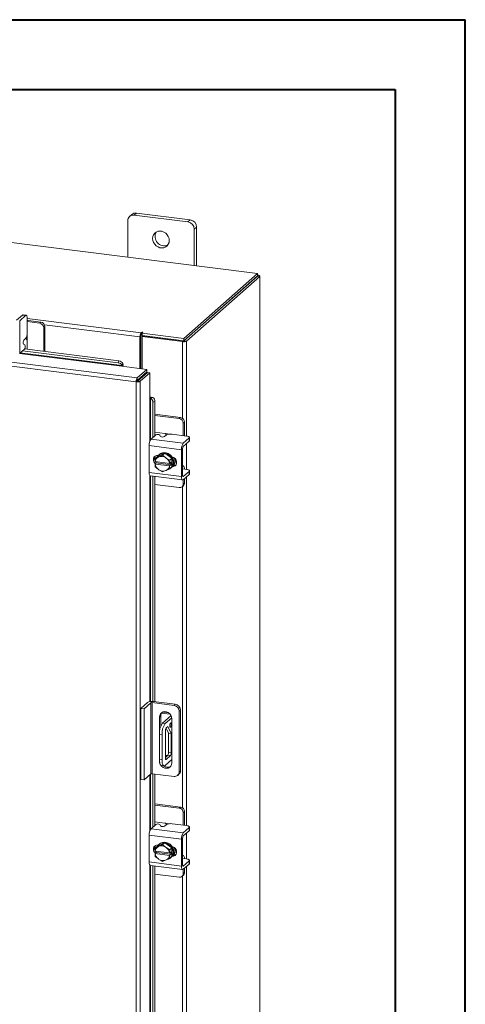
# Model space of a CAD drawing. Units: inches. Extents: x 0 to 23.4, y 0 to 16.5.
# Drawn here: x 20.9 to 23.4, y 11 to 16.5 of the extents above; entities that cross this region are included whole.
import ezdxf

# ---------------------------------------------------------------- set-up
doc = ezdxf.new("R2010")
doc.units = ezdxf.units.IN
doc.header["$MEASUREMENT"] = 0

msp = doc.modelspace()

# ---------------------------------------------------------------- linework, layer by layer
at = {"color": 7, "linetype": 'Continuous', "lineweight": 40}
for p, q in [((0.0031, 16.54389), (23.38893, 16.54389)), ((23.38893, 0.00846), (23.38893, 16.54389)), ((0.98736, 16.15019), (22.99523, 16.15019)), ((22.99523, 16.15019), (22.99523, 0.40216))]:
    msp.add_line(p, q, dxfattribs=at)
at = {"color": 7, "linetype": 'Continuous', "lineweight": 15}
for p, q in [((22.21993, 15.11561), (17.75789, 15.67777)), ((21.49085, 15.41266), (21.49085, 15.20746)), ((21.51456, 15.44841), (21.50127, 15.43668)), ((21.53969, 15.45573), (21.5264, 15.44401)), ((21.82947, 15.40582), (21.5264, 15.44401)), ((21.84277, 15.41755), (21.53969, 15.45573)), ((21.82947, 15.40582), (21.84277, 15.41755)), ((21.87831, 15.37724), (21.86502, 15.36552)), ((21.86502, 15.16032), (21.86502, 15.36552)), ((21.87831, 15.15865), (21.87831, 15.37724)), ((21.80623, 14.75076), (22.21993, 15.11561)), ((21.80623, 14.73667), (22.21993, 15.10152)), ((22.21901, 15.10071), (21.80715, 14.73748)), ((22.23298, 15.09895), (21.82112, 14.73572)), ((22.21901, 15.10071), (22.23298, 15.09895)), ((22.21993, 15.10152), (22.21993, 15.11561)), ((22.22278, 15.10649), (22.21993, 15.10684)), ((22.23298, 15.09895), (22.23298, 9.47027)), ((22.23412, 9.47233), (22.23412, 15.10102)), ((21.53902, 14.50616), (17.42683, 15.02424)), ((21.54501, 14.52819), (17.43324, 15.04622)), ((20.89925, 14.88161), (20.86601, 14.85231)), ((20.88379, 14.85007), (20.91702, 14.87938)), ((20.88379, 14.85007), (20.88379, 14.66716)), ((20.91702, 14.87938), (20.89925, 14.88161)), ((20.92014, 14.88061), (20.90237, 14.88285)), ((20.92586, 14.8636), (20.92586, 14.78101)), ((20.93189, 14.85101), (20.92586, 14.85158)), ((21.00298, 14.84205), (20.93189, 14.85101)), ((20.99626, 14.83613), (20.92586, 14.845)), ((20.99626, 14.83613), (21.00298, 14.84205)), ((21.02543, 14.81659), (21.01871, 14.81067)), ((21.01871, 14.67748), (21.01871, 14.81067)), ((21.02543, 14.67664), (21.02543, 14.81659)), ((20.90774, 14.74146), (20.91702, 14.74965)), ((20.92517, 14.68927), (20.92517, 14.73949)), ((21.56525, 14.76458), (21.55997, 14.75992)), ((21.55997, 14.75992), (21.55997, 14.58063)), ((21.56525, 14.76458), (21.56525, 14.57997)), ((21.56881, 14.78426), (21.56617, 14.78193)), ((21.56617, 14.76784), (21.56617, 14.78193)), ((21.56617, 14.76784), (21.56881, 14.77017)), ((21.56881, 14.77017), (21.56881, 14.78426)), ((21.57166, 14.7609), (21.57694, 14.76556)), ((21.79851, 14.73232), (21.57166, 14.7609)), ((21.57166, 14.7609), (21.57166, 14.57916)), ((21.57224, 14.78024), (21.5758, 14.78338)), ((21.57224, 14.76615), (21.57224, 14.78024)), ((21.57224, 14.78024), (21.80623, 14.75076)), ((21.57224, 14.76615), (21.80623, 14.73667)), ((21.8038, 14.73698), (21.57694, 14.76556)), ((21.80623, 14.73667), (21.80623, 14.75076)), ((21.80715, 14.73748), (21.82112, 14.73572)), ((20.88379, 14.66716), (20.91061, 14.69082)), ((20.91273, 14.7138), (20.90562, 14.71848)), ((20.91087, 14.69107), (21.44179, 14.62418)), ((21.8038, 14.73698), (21.79851, 14.73232)), ((20.89933, 14.68087), (21.43722, 14.6131)), ((21.43722, 14.6131), (21.44179, 14.62418)), ((21.4586, 14.5934), (21.59891, 14.57573)), ((21.45946, 14.59751), (21.45939, 14.59778)), ((21.46404, 14.60861), (21.45946, 14.59751)), ((21.46397, 14.60886), (21.46404, 14.60861)), ((21.54501, 14.52819), (21.59891, 14.57573)), ((21.59891, 14.56164), (21.59891, 14.57573)), ((21.54501, 14.5141), (21.59891, 14.56164)), ((21.54501, 14.52819), (21.54501, 14.5141)), ((21.54766, 14.5111), (21.60156, 14.55864)), ((21.61553, 14.55688), (21.56163, 14.50934)), ((21.57166, 14.5376), (21.57166, 14.53227)), ((21.60156, 14.55864), (21.61553, 14.55688)), ((21.61553, 14.55688), (21.61553, 14.41546)), ((21.5443, 14.51081), (21.53902, 14.50616)), ((21.53902, 9.22405), (21.53902, 14.50616)), ((21.56163, 14.50934), (21.54766, 14.5111)), ((21.56163, 14.50934), (21.56163, 9.22767)), ((21.61972, 14.41579), (21.6313, 14.41895)), ((21.61998, 14.4157), (21.61972, 14.41579)), ((21.6313, 14.41895), (21.63154, 14.41885)), ((21.64397, 14.39494), (21.6324, 14.39178)), ((21.6324, 14.39178), (21.6324, 14.19292)), ((21.64397, 14.39494), (21.64397, 14.20311)), ((21.78793, 14.30556), (21.64397, 14.3237)), ((21.78121, 14.29964), (21.64397, 14.31693)), ((21.78121, 14.29964), (21.78793, 14.30556)), ((21.81038, 14.28011), (21.80366, 14.27418)), ((21.80366, 14.20322), (21.80366, 14.27418)), ((21.81038, 14.20845), (21.81038, 14.28011)), ((21.62196, 14.1837), (21.64878, 14.20736)), ((21.62196, 14.1837), (21.80343, 14.16084)), ((21.69889, 14.21573), (21.64397, 14.22265)), ((21.67185, 14.20659), (21.6756, 14.19895)), ((21.70795, 14.20637), (21.69867, 14.19818)), ((21.82212, 14.20089), (21.74017, 14.21122)), ((21.83666, 14.19015), (21.80343, 14.16084)), ((21.81019, 14.2024), (21.81038, 14.20845)), ((21.83666, 14.17224), (21.83666, 14.19015)), ((21.83828, 14.17518), (21.83828, 14.1931)), ((21.79318, 14.12446), (21.61171, 14.14732)), ((21.61171, 14.14732), (21.61171, 13.99647)), ((21.79989, 13.97953), (21.79989, 14.13038)), ((21.80343, 14.14293), (21.83666, 14.17224)), ((21.64397, 14.08511), (21.64397, 14.06409)), ((21.64467, 14.05783), (21.64591, 14.07564)), ((21.65801, 14.08633), (21.64594, 14.07568)), ((21.64594, 14.07568), (21.66317, 14.08295)), ((21.6989, 14.10496), (21.65801, 14.08633)), ((21.66138, 14.09213), (21.66287, 14.09194)), ((21.66687, 14.08464), (21.66317, 14.08295)), ((21.66937, 14.09796), (21.66583, 14.09485)), ((21.66687, 14.08464), (21.68684, 14.09432)), ((21.6989, 14.10496), (21.68684, 14.09432)), ((21.68684, 14.09432), (21.70407, 14.07995)), ((21.7398, 14.07602), (21.6989, 14.10496)), ((21.70777, 14.07733), (21.70407, 14.07995)), ((21.70777, 14.07733), (21.72774, 14.06538)), ((21.72774, 14.06538), (21.7398, 14.07602)), ((21.73983, 14.07597), (21.72776, 14.06533)), ((21.73983, 14.02841), (21.73983, 14.07597)), ((21.79318, 14.12446), (21.79318, 13.97361)), ((21.6451, 14.05765), (21.64467, 14.05783)), ((21.64467, 14.04369), (21.65169, 14.04988)), ((21.64467, 14.04369), (21.6451, 14.04351)), ((21.64591, 14.02808), (21.64467, 14.04369)), ((21.72584, 14.04748), (21.6451, 14.05765)), ((21.6451, 14.04351), (21.72584, 14.03334)), ((21.66317, 14.01366), (21.64594, 14.02803)), ((21.65169, 14.04988), (21.65169, 14.05683)), ((21.73354, 14.03957), (21.65169, 14.04988)), ((21.72774, 14.01773), (21.70777, 14.00804)), ((21.72584, 14.04748), (21.72651, 14.04752)), ((21.72651, 14.03338), (21.72584, 14.03334)), ((21.72776, 14.06533), (21.72651, 14.04752)), ((21.72651, 14.04752), (21.73354, 14.05371)), ((21.73354, 14.03957), (21.72651, 14.03338)), ((21.72651, 14.03338), (21.72776, 14.01777)), ((21.7398, 14.02837), (21.72774, 14.01773)), ((21.72776, 14.01777), (21.73983, 14.02841)), ((21.73198, 14.01985), (21.73551, 14.02296)), ((21.73354, 14.05371), (21.73354, 14.03957)), ((21.74686, 14.03515), (21.74492, 14.03539)), ((21.80192, 14.03375), (21.79989, 14.03401)), ((21.61171, 13.99647), (21.79318, 13.97361)), ((21.61833, 13.97674), (21.7998, 13.95388)), ((21.6324, 13.97497), (21.6324, 12.70752)), ((21.64397, 13.97351), (21.64397, 12.70616)), ((21.66317, 14.01366), (21.66687, 14.01105)), ((21.68684, 13.99909), (21.66687, 14.01105)), ((21.70407, 14.00636), (21.68684, 13.99909)), ((21.70407, 14.00636), (21.70777, 14.00804)), ((21.79989, 14.01482), (21.80021, 14.0147)), ((21.82212, 14.01327), (21.80154, 14.01587)), ((21.83666, 14.00253), (21.80343, 13.97322)), ((21.80343, 13.95531), (21.83666, 13.98462)), ((21.83666, 13.98462), (21.83666, 14.00253)), ((21.83828, 13.98757), (21.83828, 14.00548)), ((21.64397, 13.92849), (21.78121, 13.9112)), ((21.79708, 13.91583), (21.8038, 13.92175)), ((21.80366, 13.931), (21.80366, 13.95551)), ((21.80366, 13.931), (21.81038, 13.93692)), ((21.81038, 13.93692), (21.81038, 13.96144)), ((21.56427, 12.66845), (21.60245, 12.70212)), ((21.62116, 12.69977), (21.58298, 12.66609)), ((21.62116, 12.30001), (21.62116, 12.69977)), ((21.75125, 12.68551), (21.62889, 12.70093)), ((21.62889, 12.70093), (21.62889, 12.30118)), ((21.63597, 12.70717), (21.75832, 12.69175)), ((21.75125, 12.68551), (21.75832, 12.69175)), ((21.56427, 12.66845), (21.58298, 12.66609)), ((21.56427, 12.2687), (21.56427, 12.66845)), ((21.58298, 12.26634), (21.58298, 12.66609)), ((21.68116, 12.64265), (21.72923, 12.6366)), ((21.68692, 12.64763), (21.72185, 12.64323)), ((21.7875, 12.65866), (21.78043, 12.65242)), ((21.78043, 12.3115), (21.78043, 12.65242)), ((21.7875, 12.65866), (21.7875, 12.31774)), ((21.67638, 12.62542), (21.6693, 12.61919)), ((21.6693, 12.61919), (21.6693, 12.53293)), ((21.67638, 12.62542), (21.67638, 12.56767)), ((21.73505, 12.62806), (21.68658, 12.58531)), ((21.68658, 12.58531), (21.70155, 12.58343)), ((21.73895, 12.61641), (21.70155, 12.58343)), ((21.73946, 12.36277), (21.73946, 12.61035)), ((21.68387, 12.5207), (21.6689, 12.52258)), ((21.6689, 12.52258), (21.6689, 12.38116)), ((21.70268, 12.38983), (21.70268, 12.54332)), ((21.70634, 12.55808), (21.7208, 12.53008)), ((21.70706, 12.55887), (21.7159, 12.56667)), ((21.7159, 12.56667), (21.73577, 12.52819)), ((21.73577, 12.52819), (21.7208, 12.53008)), ((21.7208, 12.53008), (21.7208, 12.4209)), ((21.73577, 12.52819), (21.73577, 12.41901)), ((21.68387, 12.5207), (21.68387, 12.37927)), ((21.7208, 12.4209), (21.73577, 12.41901)), ((21.6689, 12.38116), (21.68387, 12.37927)), ((21.70155, 12.34772), (21.73946, 12.38116)), ((21.71642, 12.40534), (21.70268, 12.39322)), ((21.70268, 12.40424), (21.71361, 12.40286)), ((21.73139, 12.40346), (21.70706, 12.382)), ((21.73139, 12.40346), (21.71642, 12.40534)), ((21.62116, 12.30001), (21.58298, 12.26634)), ((21.75125, 12.28576), (21.62889, 12.30118)), ((21.6324, 12.30074), (21.6324, 12.00089)), ((21.68033, 12.34714), (21.6953, 12.34526)), ((21.78043, 12.3115), (21.7875, 12.31774)), ((21.58298, 12.26634), (21.56427, 12.2687)), ((21.64397, 12.29928), (21.64397, 12.01108)), ((21.77188, 12.29178), (21.77895, 12.29801)), ((21.78793, 12.11353), (21.64397, 12.13167)), ((21.78121, 12.10761), (21.64397, 12.1249)), ((21.78121, 12.10761), (21.78793, 12.11353)), ((21.81038, 12.08807), (21.80366, 12.08215)), ((21.80366, 12.01119), (21.80366, 12.08215)), ((21.81038, 12.01642), (21.81038, 12.08807)), ((21.69889, 12.0237), (21.64397, 12.03062)), ((21.62196, 11.99167), (21.64878, 12.01533)), ((21.62196, 11.99167), (21.80343, 11.96881)), ((21.67185, 12.01456), (21.6756, 12.00692)), ((21.70795, 12.01434), (21.69867, 12.00615)), ((21.82212, 12.00886), (21.74017, 12.01919)), ((21.83666, 11.99812), (21.80343, 11.96881)), ((21.80343, 11.9509), (21.83666, 11.98021)), ((21.81019, 12.01036), (21.81038, 12.01642)), ((21.83666, 11.98021), (21.83666, 11.99812)), ((21.83828, 11.98315), (21.83828, 12.00107)), ((21.79318, 11.93243), (21.61171, 11.95529)), ((21.61171, 11.95529), (21.61171, 11.80444)), ((21.6989, 11.91293), (21.65801, 11.89429)), ((21.6989, 11.91293), (21.68684, 11.90229)), ((21.7398, 11.88399), (21.6989, 11.91293)), ((21.79318, 11.93243), (21.79318, 11.78158)), ((21.79989, 11.7875), (21.79989, 11.93835)), ((21.64397, 11.89308), (21.64397, 11.87206)), ((21.64467, 11.8658), (21.64591, 11.88361)), ((21.6451, 11.86562), (21.64467, 11.8658)), ((21.64467, 11.85166), (21.65169, 11.85785)), ((21.72584, 11.85545), (21.6451, 11.86562)), ((21.65801, 11.89429), (21.64594, 11.88365)), ((21.64594, 11.88365), (21.66317, 11.89092)), ((21.65169, 11.85785), (21.65169, 11.86479)), ((21.73354, 11.84754), (21.65169, 11.85785)), ((21.66138, 11.9001), (21.66287, 11.89991)), ((21.66687, 11.8926), (21.66317, 11.89092)), ((21.66937, 11.90593), (21.66583, 11.90282)), ((21.66687, 11.8926), (21.68684, 11.90229)), ((21.68684, 11.90229), (21.70407, 11.88792)), ((21.70777, 11.8853), (21.70407, 11.88792)), ((21.70777, 11.8853), (21.72774, 11.87335)), ((21.72776, 11.8733), (21.72651, 11.85549)), ((21.72651, 11.85549), (21.73354, 11.86168)), ((21.72774, 11.87335), (21.7398, 11.88399)), ((21.73983, 11.88394), (21.72776, 11.8733)), ((21.73354, 11.86168), (21.73354, 11.84754)), ((21.73983, 11.83638), (21.73983, 11.88394)), ((21.61171, 11.80444), (21.79318, 11.78158)), ((21.64467, 11.85166), (21.6451, 11.85148)), ((21.64591, 11.83605), (21.64467, 11.85166)), ((21.6451, 11.85148), (21.72584, 11.84131)), ((21.66317, 11.82163), (21.64594, 11.836)), ((21.66317, 11.82163), (21.66687, 11.81902)), ((21.68684, 11.80706), (21.66687, 11.81902)), ((21.70407, 11.81433), (21.68684, 11.80706)), ((21.70407, 11.81433), (21.70777, 11.81601)), ((21.72774, 11.82569), (21.70777, 11.81601)), ((21.72584, 11.85545), (21.72651, 11.85549)), ((21.72651, 11.84135), (21.72584, 11.84131)), ((21.73354, 11.84754), (21.72651, 11.84135)), ((21.72651, 11.84135), (21.72776, 11.82574)), ((21.7398, 11.83634), (21.72774, 11.82569)), ((21.72776, 11.82574), (21.73983, 11.83638)), ((21.73198, 11.82782), (21.73551, 11.83093)), ((21.74686, 11.84312), (21.74492, 11.84336)), ((21.80192, 11.84172), (21.79989, 11.84197)), ((21.79989, 11.82279), (21.80021, 11.82267)), ((21.82212, 11.82124), (21.80154, 11.82384)), ((21.83666, 11.8105), (21.80343, 11.78119)), ((21.83666, 11.79259), (21.83666, 11.8105)), ((21.83828, 11.79553), (21.83828, 11.81345)), ((21.61833, 11.78471), (21.7998, 11.76185)), ((21.6324, 11.78294), (21.6324, 9.80885)), ((21.64397, 11.78148), (21.64397, 9.81905)), ((21.80343, 11.76328), (21.83666, 11.79259)), ((21.80366, 11.73897), (21.80366, 11.76348)), ((21.81038, 11.74489), (21.81038, 11.76941)), ((21.64397, 11.73646), (21.78121, 11.71917)), ((21.79708, 11.7238), (21.8038, 11.72972)), ((21.80366, 11.73897), (21.81038, 11.74489))]:
    msp.add_line(p, q, dxfattribs=at)
at = {"color": 8, "linetype": 'Continuous', "lineweight": 15}
for p, q in [((22.21993, 15.10397), (22.22278, 15.10649)), ((20.92586, 14.8626), (21.56617, 14.78193)), ((21.55997, 14.75992), (21.02278, 14.8276)), ((20.92517, 14.77131), (20.92517, 14.73949)), ((21.79851, 14.73232), (21.79851, 14.30155)), ((21.82112, 14.73572), (21.82112, 14.20102)), ((20.88223, 14.66602), (21.4586, 14.5934)), ((21.45939, 14.59778), (20.8869, 14.66991)), ((21.55905, 14.52648), (21.55905, 14.52115)), ((21.61553, 14.41546), (21.61553, 14.17201)), ((21.61998, 14.18144), (21.61998, 14.4157)), ((21.69889, 14.21573), (21.73046, 14.21175)), ((21.82112, 14.15853), (21.82112, 14.0134)), ((21.74282, 14.03159), (21.74686, 14.03515)), ((21.61553, 13.97854), (21.61553, 12.70687)), ((21.61998, 12.70742), (21.61998, 13.97653)), ((21.80109, 13.97352), (21.80343, 13.97322)), ((21.82112, 13.97091), (21.82112, 12.00899)), ((21.79851, 13.91709), (21.79851, 12.10952)), ((21.73344, 12.62664), (21.73344, 12.63091)), ((21.70416, 12.38237), (21.70706, 12.382)), ((21.61553, 12.29505), (21.61553, 11.97997)), ((21.61998, 11.98941), (21.61998, 12.29897)), ((21.69889, 12.0237), (21.73046, 12.01972)), ((21.82112, 11.9665), (21.82112, 11.82137)), ((21.74282, 11.83955), (21.74686, 11.84312)), ((21.61553, 11.78651), (21.61553, 9.78794)), ((21.61998, 9.79738), (21.61998, 11.7845)), ((21.80109, 11.78149), (21.80343, 11.78119)), ((21.82112, 11.77888), (21.82112, 9.81696)), ((21.79851, 11.72506), (21.79851, 9.91749))]:
    msp.add_line(p, q, dxfattribs=at)
at = {"color": 7, "linetype": 'Continuous', "lineweight": 15, "flags": 128}
for points in [[(21.72471, 15.30117), (21.72335, 15.31263), (21.71935, 15.32376), (21.71295, 15.33391), (21.70451, 15.34251), (21.69452, 15.34905), (21.68358, 15.35315), (21.6723, 15.35457), (21.66135, 15.35323), (21.65137, 15.34921), (21.64293, 15.34274), (21.63652, 15.33419), (21.63253, 15.32407), (21.63117, 15.31296), (21.63253, 15.30151), (21.63652, 15.29038), (21.64293, 15.28022), (21.65137, 15.27162), (21.66135, 15.26508), (21.6723, 15.26098), (21.68358, 15.25956), (21.69452, 15.2609), (21.70451, 15.26492), (21.71295, 15.27139), (21.71935, 15.27994), (21.72335, 15.29006), (21.72471, 15.30117)], [(22.23298, 15.09895), (22.23388, 15.10006), (22.23411, 15.1012), (22.23366, 15.10234), (22.23256, 15.10342), (22.23085, 15.10442), (22.22859, 15.10528), (22.22586, 15.10598), (22.22278, 15.10649)], [(20.89925, 14.88161), (20.90097, 14.88268), (20.90237, 14.88285)], [(20.92586, 14.8636), (20.92569, 14.86805), (20.92519, 14.87203), (20.92437, 14.87538), (20.92327, 14.87798), (20.92193, 14.87973), (20.9204, 14.88056), (20.91874, 14.88044), (20.91702, 14.87938)], [(21.5758, 14.78338), (21.57603, 14.78386), (21.57571, 14.78433), (21.57486, 14.78472), (21.57362, 14.78498), (21.57218, 14.78506), (21.57076, 14.78495), (21.56958, 14.78467), (21.56881, 14.78426)], [(21.83666, 14.19015), (21.83794, 14.19173), (21.83827, 14.19336), (21.83763, 14.19498), (21.83606, 14.19653), (21.83362, 14.19794), (21.83039, 14.19917), (21.82651, 14.20017), (21.82212, 14.20089)], [(21.83828, 14.17518), (21.83794, 14.17382), (21.83666, 14.17224)], [(21.64672, 14.0455), (21.64448, 14.04747), (21.63861, 14.05526), (21.63549, 14.0643), (21.63549, 14.0735), (21.63861, 14.08175), (21.64448, 14.08806), (21.65239, 14.09167), (21.66138, 14.09213)], [(21.65883, 14.0867), (21.6639, 14.09302), (21.67234, 14.09949), (21.68232, 14.10351), (21.69327, 14.10485), (21.70454, 14.10343), (21.71549, 14.09933), (21.72547, 14.0928), (21.73391, 14.0842), (21.74032, 14.07404), (21.74432, 14.06291), (21.74568, 14.05145), (21.74432, 14.04034), (21.74032, 14.03022), (21.73983, 14.02937)], [(21.66937, 14.09796), (21.67587, 14.10261), (21.68586, 14.10663), (21.6968, 14.10797), (21.70808, 14.10655), (21.71903, 14.10245), (21.72901, 14.09591), (21.73745, 14.08731), (21.74385, 14.07715), (21.74785, 14.06603), (21.74921, 14.05457), (21.74785, 14.04346), (21.74385, 14.03334), (21.73745, 14.02479), (21.73551, 14.02296)], [(21.74114, 14.08206), (21.74913, 14.07948), (21.75703, 14.07388), (21.7629, 14.06609), (21.76602, 14.05705), (21.76602, 14.04785), (21.7629, 14.0396), (21.75703, 14.03329), (21.74913, 14.02969), (21.74114, 14.02912)], [(21.65169, 14.05293), (21.6512, 14.0534), (21.64777, 14.05732)], [(21.76178, 14.03795), (21.75585, 14.03561), (21.74686, 14.03515)], [(21.81015, 14.01478), (21.81012, 14.01516), (21.80938, 14.02105), (21.80817, 14.02601), (21.80654, 14.02986), (21.80456, 14.03245), (21.8023, 14.03368), (21.79989, 14.03352)], [(21.61833, 13.97674), (21.61803, 13.97679), (21.61626, 13.97776), (21.61471, 13.97979), (21.61343, 13.98281), (21.61249, 13.9867), (21.6119, 13.99131), (21.61171, 13.99647)], [(21.79318, 13.97361), (21.79337, 13.96845), (21.79396, 13.96383), (21.7949, 13.95994), (21.79618, 13.95692), (21.79773, 13.95489), (21.79951, 13.95393), (21.80143, 13.95407), (21.80343, 13.95531)], [(21.80343, 13.97322), (21.80274, 13.9728), (21.80208, 13.97275), (21.80146, 13.97308), (21.80093, 13.97378), (21.80049, 13.97482), (21.80016, 13.97616), (21.79996, 13.97775), (21.79989, 13.97953)], [(21.83666, 14.00253), (21.83794, 14.00411), (21.83827, 14.00574), (21.83763, 14.00736), (21.83606, 14.00891), (21.83362, 14.01032), (21.83039, 14.01155), (21.82651, 14.01255), (21.82212, 14.01327)], [(21.83828, 13.98757), (21.83794, 13.9862), (21.83666, 13.98462)], [(21.73946, 12.61035), (21.73804, 12.62049), (21.73389, 12.63016), (21.72735, 12.63859), (21.71895, 12.64509), (21.70937, 12.64913), (21.69939, 12.65039), (21.68981, 12.64876), (21.68141, 12.64438), (21.67487, 12.6376), (21.67073, 12.62897), (21.6693, 12.61919)], [(21.73581, 12.57838), (21.73547, 12.58259), (21.73451, 12.58557), (21.73308, 12.58686), (21.73139, 12.58627), (21.72969, 12.58388), (21.72826, 12.58006), (21.7273, 12.57539), (21.72697, 12.57058), (21.7273, 12.56637), (21.72826, 12.56339), (21.72969, 12.5621), (21.73139, 12.5627), (21.73308, 12.56508), (21.73451, 12.5689), (21.73547, 12.57357), (21.73581, 12.57838)], [(21.68033, 12.34714), (21.67981, 12.34723), (21.67676, 12.34889), (21.67408, 12.35239), (21.67188, 12.3576), (21.67025, 12.36431), (21.66924, 12.37226), (21.6689, 12.38116)], [(21.6693, 12.37161), (21.67073, 12.36147), (21.67126, 12.35973)], [(21.67673, 12.34892), (21.68141, 12.34336), (21.68981, 12.33686), (21.69939, 12.33282), (21.70937, 12.33156), (21.71895, 12.33319), (21.72735, 12.33757), (21.73389, 12.34435), (21.73804, 12.35299), (21.73946, 12.36277)], [(21.68387, 12.37927), (21.68421, 12.37038), (21.68521, 12.36242), (21.68685, 12.35571), (21.68905, 12.35051), (21.69173, 12.34701), (21.69478, 12.34535), (21.6981, 12.34559), (21.70155, 12.34772)], [(21.70706, 12.382), (21.70621, 12.38147), (21.70538, 12.38141), (21.70463, 12.38183), (21.70396, 12.38269), (21.70342, 12.38398), (21.70301, 12.38565), (21.70276, 12.38762), (21.70268, 12.38983)], [(21.83666, 11.99812), (21.83794, 11.9997), (21.83827, 12.00133), (21.83763, 12.00295), (21.83606, 12.0045), (21.83362, 12.00591), (21.83039, 12.00714), (21.82651, 12.00814), (21.82212, 12.00886)], [(21.83828, 11.98315), (21.83794, 11.98178), (21.83666, 11.98021)], [(21.65883, 11.89467), (21.6639, 11.90099), (21.67234, 11.90746), (21.68232, 11.91148), (21.69327, 11.91282), (21.70454, 11.9114), (21.71549, 11.9073), (21.72547, 11.90076), (21.73391, 11.89217), (21.74032, 11.88201), (21.74432, 11.87088), (21.74568, 11.85942), (21.74432, 11.84831), (21.74032, 11.83819), (21.7394, 11.83663)], [(21.66937, 11.90593), (21.67587, 11.91058), (21.68586, 11.9146), (21.6968, 11.91594), (21.70808, 11.91452), (21.71903, 11.91042), (21.72901, 11.90388), (21.73745, 11.89528), (21.74385, 11.88512), (21.74785, 11.87399), (21.74921, 11.86254), (21.74785, 11.85143), (21.74385, 11.84131), (21.73745, 11.83276), (21.73551, 11.83093)], [(21.64672, 11.85347), (21.64448, 11.85544), (21.63861, 11.86323), (21.63549, 11.87227), (21.63549, 11.88147), (21.63861, 11.88972), (21.64448, 11.89603), (21.65239, 11.89964), (21.66138, 11.9001)], [(21.65169, 11.8609), (21.6512, 11.86137), (21.64777, 11.86529)], [(21.74114, 11.89003), (21.74913, 11.88745), (21.75703, 11.88185), (21.7629, 11.87406), (21.76602, 11.86502), (21.76602, 11.85582), (21.7629, 11.84757), (21.75703, 11.84126), (21.74913, 11.83766), (21.74114, 11.83708)], [(21.61833, 11.78471), (21.61803, 11.78476), (21.61626, 11.78573), (21.61471, 11.78776), (21.61343, 11.79077), (21.61249, 11.79467), (21.6119, 11.79928), (21.61171, 11.80444)], [(21.76178, 11.84592), (21.75585, 11.84358), (21.74686, 11.84312)], [(21.81015, 11.82275), (21.81012, 11.82313), (21.80938, 11.82902), (21.80817, 11.83398), (21.80654, 11.83783), (21.80456, 11.84042), (21.8023, 11.84165), (21.79989, 11.84149)], [(21.83666, 11.8105), (21.83794, 11.81208), (21.83827, 11.81371), (21.83763, 11.81533), (21.83606, 11.81688), (21.83362, 11.81829), (21.83039, 11.81952), (21.82651, 11.82052), (21.82212, 11.82124)], [(21.79318, 11.78158), (21.79337, 11.77642), (21.79396, 11.7718), (21.7949, 11.76791), (21.79618, 11.76489), (21.79773, 11.76286), (21.79951, 11.7619), (21.80143, 11.76204), (21.80343, 11.76328)], [(21.80343, 11.78119), (21.80274, 11.78076), (21.80208, 11.78072), (21.80146, 11.78105), (21.80093, 11.78175), (21.80049, 11.78279), (21.80016, 11.78413), (21.79996, 11.78572), (21.79989, 11.7875)], [(21.83828, 11.79553), (21.83794, 11.79417), (21.83666, 11.79259)]]:
    msp.add_lwpolyline(points, dxfattribs=at)
at = {"color": 7, "linetype": 'Continuous', "lineweight": 15}
for centre, radius, start, end in [((21.52177, 15.41343), 0.03093, 81.39863, 181.42061), ((21.5352, 15.42438), 0.03168, 81.84159, 130.66121), ((21.82353, 15.36475), 0.0415, 1.05871, 81.76054), ((21.83682, 15.37648), 0.0415, 1.05871, 81.76054), ((21.69611, 15.32309), 0.05133, 148.82328, 293.99597), ((20.99251, 14.81019), 0.02621, 1.05871, 81.76054), ((20.99923, 14.81611), 0.02621, 1.05871, 81.76054), ((20.92522, 14.72826), 0.0219, 142.93327, 206.51963), ((20.87673, 14.77793), 0.04922, 324.93094, 3.59311), ((21.59443, 14.76209), 0.03453, 144.93094, 183.59311), ((21.57036, 14.7649), 0.00512, 144.93094, 183.59311), ((21.57197, 14.7644), 0.00658, 87.70648, 118.71797), ((20.89313, 14.70402), 0.0219, 322.93327, 26.51963), ((21.80497, 14.76624), 0.03453, 259.22613, 297.8883), ((21.43514, 14.58638), 0.0268, 25.18268, 85.54364), ((21.43971, 14.59746), 0.0268, 25.18268, 85.54364), ((21.45398, 14.59651), 0.00557, 326.10604, 10.38221), ((21.42349, 14.60065), 0.04132, 348.93186, 11.09927), ((21.51785, 14.53785), 0.04734, 344.23671, 352.31302), ((21.61834, 14.37972), 0.04132, 71.71998, 93.88739), ((21.61804, 14.41049), 0.00557, 72.43703, 116.7132), ((21.60563, 14.39306), 0.0268, 357.27561, 57.63656), ((21.61719, 14.39621), 0.0268, 357.27561, 57.63656), ((21.77745, 14.2737), 0.02621, 1.05871, 81.76054), ((21.78417, 14.27962), 0.02621, 1.05871, 81.76054), ((21.66869, 14.1509), 0.0571, 144.93094, 183.59311), ((21.6597, 14.18837), 0.0219, 56.29961, 119.88597), ((21.68775, 14.21717), 0.0219, 236.29961, 299.88597), ((21.73097, 14.16286), 0.04922, 79.22613, 117.8883), ((21.85016, 14.12804), 0.0571, 144.93094, 183.59311), ((21.81954, 14.13162), 0.01969, 144.93094, 183.59311), ((21.6675, 14.07445), 0.02577, 144.74917, 207.6076), ((21.67973, 14.05203), 0.03508, 118.16011, 170.76494), ((21.68031, 14.05444), 0.04041, 148.27802, 148.34946), ((21.68083, 14.0455), 0.04155, 56.00071, 109.63778), ((21.67808, 14.03897), 0.04851, 10.10752, 52.26818), ((21.69043, 14.04962), 0.05599, 28.08207, 28.13956), ((21.7107, 14.061), 0.04533, 325.06487, 20.90901), ((21.69286, 14.05203), 0.04851, 190.10752, 232.26818), ((21.69531, 14.05444), 0.05599, 208.08207, 208.13956), ((21.69121, 14.03897), 0.03508, 298.16011, 350.76494), ((21.70577, 14.04957), 0.0396, 282.10951, 325.51922), ((21.67837, 14.03897), 0.05599, 28.08207, 28.13956), ((21.69336, 14.03897), 0.04041, 328.27802, 328.34946), ((21.70543, 14.04962), 0.04041, 328.27802, 328.34946), ((21.716, 14.06364), 0.04355, 318.83495, 11.22655), ((21.69011, 14.0455), 0.04155, 236.00071, 289.63778), ((21.78413, 13.93051), 0.01953, 261.39863, 1.42061), ((21.79037, 13.93658), 0.02001, 312.15804, 0.97766), ((21.6264, 12.65688), 0.05119, 79.22613, 117.8883), ((21.62669, 12.68932), 0.01181, 79.22613, 117.8883), ((21.75343, 12.65803), 0.03407, 1.05871, 81.76054), ((21.70789, 12.62592), 0.03152, 141.08066, 180.90984), ((21.74636, 12.65179), 0.03407, 1.05871, 81.76054), ((21.76715, 12.52875), 0.09844, 144.93094, 183.59311), ((21.78212, 12.52686), 0.09844, 144.93094, 183.59311), ((21.72704, 12.54485), 0.02441, 144.93094, 183.59311), ((21.69644, 12.41937), 0.02441, 324.93094, 3.59311), ((21.7114, 12.41748), 0.02441, 324.93094, 3.59311), ((21.62669, 12.28957), 0.01181, 79.22613, 117.8883), ((21.71509, 12.37284), 0.035, 231.32706, 299.78244), ((21.75504, 12.31087), 0.02539, 261.39863, 1.42061), ((21.7615, 12.31729), 0.02601, 312.15804, 0.97766), ((21.77745, 12.08167), 0.02621, 1.05871, 81.76054), ((21.78417, 12.08759), 0.02621, 1.05871, 81.76054), ((21.66869, 11.95887), 0.0571, 144.93094, 183.59311), ((21.6597, 11.99634), 0.0219, 56.29961, 119.88597), ((21.68775, 12.02514), 0.0219, 236.29961, 299.88597), ((21.73097, 11.97083), 0.04922, 79.22613, 117.8883), ((21.85016, 11.93601), 0.0571, 144.93094, 183.59311), ((21.81954, 11.93959), 0.01969, 144.93094, 183.59311), ((21.6675, 11.88242), 0.02577, 144.74917, 207.6076), ((21.67973, 11.85999), 0.03508, 118.16011, 170.76494), ((21.68031, 11.8624), 0.04041, 148.27802, 148.34946), ((21.68083, 11.85347), 0.04155, 56.00071, 109.63778), ((21.67808, 11.84694), 0.04851, 10.10752, 52.26818), ((21.67837, 11.84694), 0.05599, 28.08207, 28.13956), ((21.69043, 11.85758), 0.05599, 28.08207, 28.13956), ((21.7107, 11.86896), 0.04533, 325.06487, 20.90901), ((21.716, 11.87161), 0.04355, 318.83495, 11.22655), ((21.69286, 11.85999), 0.04851, 190.10752, 232.26818), ((21.69531, 11.8624), 0.05599, 208.08207, 208.13956), ((21.69011, 11.85347), 0.04155, 236.00071, 289.63778), ((21.69121, 11.84694), 0.03508, 298.16011, 350.76494), ((21.70577, 11.85754), 0.0396, 282.10951, 325.51922), ((21.69336, 11.84694), 0.04041, 328.27802, 328.34946), ((21.70543, 11.85758), 0.04041, 328.27802, 328.34946), ((21.78413, 11.73848), 0.01953, 261.39863, 1.42061), ((21.79037, 11.74455), 0.02001, 312.15804, 0.97766)]:
    msp.add_arc(centre, radius, start, end, dxfattribs=at)
for points, knots in [([(20.92517, 14.73949), (20.92505, 14.74077), (20.92481, 14.74335), (20.92285, 14.74687), (20.92026, 14.74936), (20.91823, 14.75), (20.91745, 14.75025)], [0, 0, 0, 0, 0.27752034, 0.55517456, 0.82750794, 1, 1, 1, 1]), ([(21.70863, 14.20646), (21.70848, 14.20739), (21.70812, 14.2095), (21.70608, 14.2123), (21.70314, 14.21456), (21.70056, 14.21548), (21.69912, 14.21569), (21.69889, 14.21573)], [0, 0, 0, 0, 0.1932308, 0.4383056, 0.6859474, 0.9508455, 1, 1, 1, 1]), ([(21.70863, 12.01443), (21.70848, 12.01536), (21.70812, 12.01746), (21.70608, 12.02027), (21.70314, 12.02253), (21.70056, 12.02345), (21.69912, 12.02366), (21.69889, 12.0237)], [0, 0, 0, 0, 0.1932308, 0.4383056, 0.6859474, 0.9508455, 1, 1, 1, 1])]:
    msp.add_open_spline(points, degree=3, knots=knots, dxfattribs=at)
for points in [[(21.54501, 14.52819), (21.54422, 14.52722), (21.54263, 14.52529), (21.54063, 14.51965), (21.53925, 14.51291), (21.5391, 14.50841), (21.53902, 14.50616)], [(21.53902, 14.50616), (21.54127, 14.50595), (21.54575, 14.50554), (21.55261, 14.50606), (21.55845, 14.50734), (21.56057, 14.50868), (21.56163, 14.50934)], [(21.54501, 14.5141), (21.54491, 14.51396), (21.5447, 14.51367), (21.54445, 14.51283), (21.54429, 14.51182), (21.5443, 14.51115), (21.5443, 14.51081)], [(21.5443, 14.51081), (21.54464, 14.51077), (21.5453, 14.51068), (21.54632, 14.51071), (21.54718, 14.51085), (21.5475, 14.51102), (21.54766, 14.5111)]]:
    msp.add_open_spline(points, degree=3, dxfattribs=at)

doc.saveas('drawing.dxf')
